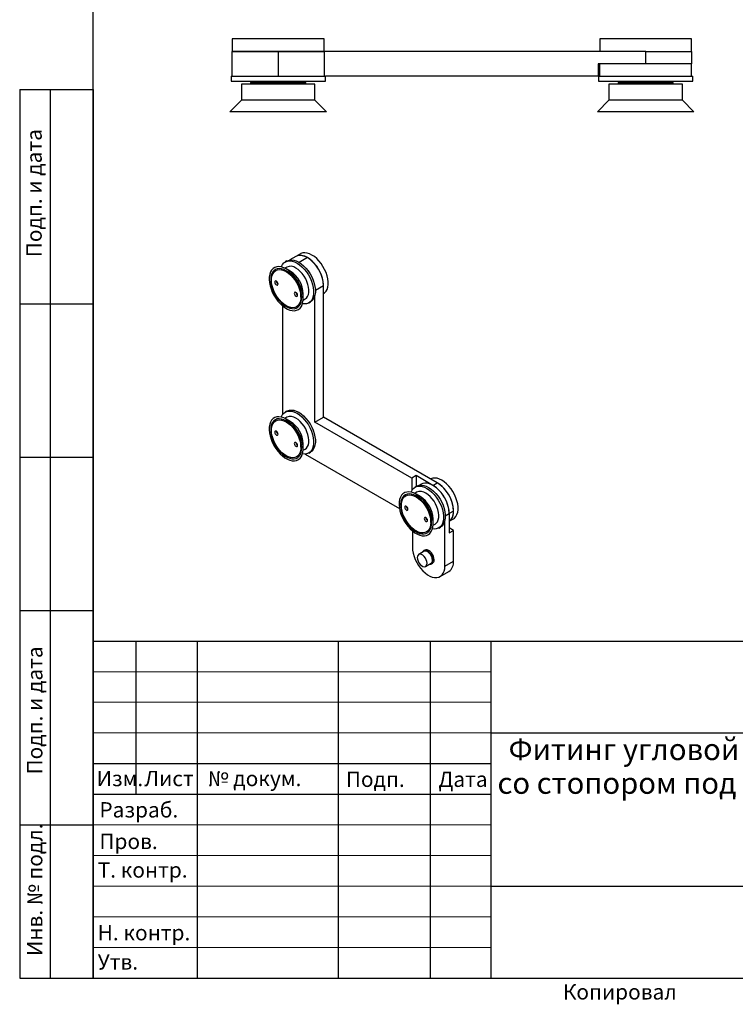
# Model space of a CAD drawing. Units: millimetres. Extents: x 16 to 483, y -38 to 584.
# Drawn here: x 16 to 250, y 1 to 323 of the extents above; entities that cross this region are included whole.
import ezdxf

# ---------------------------------------------------------------- set-up
doc = ezdxf.new("R2010")
doc.units = ezdxf.units.MM
doc.styles.add('SLDTEXTSTYLE0', font='TXT', dxfattribs={"width": 0.7, "bigfont": 'bigfont'})

msp = doc.modelspace()

# ---------------------------------------------------------------- linework, layer by layer
at = {"color": 7, "linetype": 'Continuous', "lineweight": 25, "ltscale": 2}
for p, q in [((40, 10), (40, 584)), ((85.4188, 316.5244), (85.4188, 312.3244)), ((115.4188, 316.5244), (85.4188, 316.5244)), ((115.4188, 312.3244), (115.4188, 316.5244)), ((205.4188, 316.5244), (205.4188, 312.3244)), ((235.4188, 316.5244), (205.4188, 316.5244)), ((235.4188, 312.3244), (235.4188, 316.5244)), ((85.4188, 304.3244), (85.4188, 312.3244)), ((85.4188, 312.3244), (100.4188, 312.3244)), ((115.4188, 312.3244), (85.4188, 312.3244)), ((100.4188, 312.3244), (100.4188, 304.3244)), ((100.4188, 312.3244), (115.4188, 312.3244)), ((115.4188, 312.3244), (115.4188, 304.3244)), ((220.4188, 312.3244), (115.4188, 312.3244)), ((220.4188, 308.3244), (220.4188, 312.3244)), ((220.4188, 312.3244), (235.4188, 312.3244)), ((235.4188, 312.3244), (235.4188, 308.3244)), ((204.9188, 308.3244), (204.9188, 304.3244)), ((220.4188, 308.3244), (204.9188, 308.3244)), ((205.4188, 304.3244), (205.4188, 308.3244)), ((235.4188, 308.3244), (220.4188, 308.3244)), ((235.4188, 304.3244), (235.4188, 308.3244)), ((85.0188, 304.3244), (85.0188, 302.7244)), ((85.0188, 304.3244), (115.8188, 304.3244)), ((85.0188, 302.7244), (115.8188, 302.7244)), ((91.4188, 302.2244), (91.4188, 301.7244)), ((91.4188, 302.2244), (109.4188, 302.2244)), ((96.4188, 302.7244), (96.4188, 302.2244)), ((104.4188, 302.2244), (104.4188, 302.7244)), ((109.4188, 301.7244), (109.4188, 302.2244)), ((115.8188, 302.7244), (115.8188, 304.3244)), ((204.9188, 304.3244), (115.8188, 304.3244)), ((205.0188, 304.3244), (205.0188, 302.7244)), ((205.0188, 304.3244), (235.8188, 304.3244)), ((205.0188, 302.7244), (235.8188, 302.7244)), ((211.4188, 302.2244), (211.4188, 301.7244)), ((211.4188, 302.2244), (229.4188, 302.2244)), ((215.9188, 302.7244), (215.9188, 302.2244)), ((216.4188, 302.7244), (216.4188, 302.2244)), ((224.4188, 302.2244), (224.4188, 302.7244)), ((224.9188, 302.2244), (224.9188, 302.7244)), ((229.4188, 301.7244), (229.4188, 302.2244)), ((235.8188, 302.7244), (235.8188, 304.3244)), ((16, 300), (40, 300)), ((16, 300), (16, 10)), ((26, 300), (26, 10)), ((40, 300), (40, 10)), ((88.4188, 301.7244), (88.4188, 296.4744)), ((100.4188, 301.7244), (88.4188, 301.7244)), ((112.4188, 301.7244), (100.4188, 301.7244)), ((112.4188, 296.4744), (112.4188, 301.7244)), ((208.4188, 301.7244), (208.4188, 296.4744)), ((220.4188, 301.7244), (208.4188, 301.7244)), ((232.4188, 301.7244), (220.4188, 301.7244)), ((232.4188, 296.4744), (232.4188, 301.7244)), ((88.4188, 296.4744), (84.6688, 292.7244)), ((100.4188, 296.4744), (88.4188, 296.4744)), ((112.4188, 296.4744), (100.4188, 296.4744)), ((116.1688, 292.7244), (112.4188, 296.4744)), ((208.4188, 296.4744), (204.6688, 292.7244)), ((220.4188, 296.4744), (208.4188, 296.4744)), ((232.4188, 296.4744), (220.4188, 296.4744)), ((236.1688, 292.7244), (232.4188, 296.4744)), ((100.4188, 292.7244), (84.6688, 292.7244)), ((116.1688, 292.7244), (100.4188, 292.7244)), ((220.4188, 292.7244), (204.6688, 292.7244)), ((236.1688, 292.7244), (220.4188, 292.7244)), ((106.2072, 245.4715), (104.2506, 244.3419)), ((107.6921, 246.3287), (106.2072, 245.4715)), ((109.9569, 245.1001), (107.2681, 243.5479)), ((103.2094, 242.0089), (102.5779, 241.6443)), ((103.2787, 244.0118), (102.7131, 243.6853)), ((104.3537, 240.6399), (103.0281, 241.4054)), ((104.6309, 239.6021), (103.028, 240.5277)), ((115.2602, 235.9146), (112.5714, 234.3623)), ((115.2602, 193.0462), (115.2602, 235.9146)), ((107.8355, 232.1999), (107.8355, 234.0509)), ((108.5775, 231.2518), (109.2089, 231.6163)), ((108.5957, 231.7611), (108.5957, 233.2918)), ((112.4317, 191.4133), (112.4317, 232.8581)), ((16, 230), (40, 230)), ((101.8251, 229.391), (101.8251, 193.8578)), ((110.4124, 230.3481), (110.9781, 230.6747)), ((103.2094, 193.0164), (102.5779, 192.6519)), ((103.2787, 195.0194), (102.7131, 194.6928)), ((112.4317, 191.4133), (115.2602, 193.0462)), ((152.3833, 171.6155), (115.2602, 193.0462)), ((104.6309, 190.6096), (103.028, 191.5353)), ((104.3537, 191.6475), (103.0281, 192.413)), ((144.0748, 173.1462), (112.4317, 191.4133)), ((107.8355, 183.2075), (107.8355, 185.0584)), ((108.5957, 182.7686), (108.5957, 184.2994)), ((16, 180), (40, 180)), ((108.5775, 182.2593), (109.2089, 182.6239)), ((109.2459, 181.0044), (140.0166, 163.2408)), ((110.4124, 181.3557), (110.9781, 181.6822)), ((145.489, 173.9626), (144.0748, 173.1462)), ((145.489, 173.9626), (145.489, 170.4024)), ((150.9691, 170.799), (145.489, 173.9626)), ((144.0748, 173.1462), (144.0748, 169.0757)), ((145.7052, 170.5272), (145.1395, 170.2006)), ((147.2194, 171.1704), (146.677, 170.8573)), ((150.9691, 170.799), (152.3833, 171.6155)), ((145.6358, 168.5242), (145.0043, 168.1597)), ((146.7801, 167.1552), (145.4545, 167.9207)), ((147.0573, 166.1174), (145.4544, 167.043)), ((154.9978, 160.8777), (156.2724, 161.6135)), ((157.6866, 162.4299), (156.2724, 161.6135)), ((156.2724, 161.6135), (156.2724, 155.2853)), ((150.2619, 158.7152), (150.2619, 160.5662)), ((151.0039, 157.7671), (151.6354, 158.1316)), ((151.0221, 158.2764), (151.0221, 159.8072)), ((154.8581, 144.4662), (154.8581, 159.3734)), ((156.2724, 159.0765), (157.6179, 159.8533)), ((144.2515, 155.9063), (144.2515, 150.5893)), ((152.8388, 156.8634), (153.4045, 157.19)), ((157.6866, 156.1017), (156.2724, 156.9181)), ((156.2724, 155.2853), (157.6866, 156.1017)), ((157.6866, 146.099), (157.6866, 156.1017)), ((148.0764, 149.2723), (146.3086, 148.2518)), ((148.3049, 149.6929), (147.9514, 149.4888)), ((148.5584, 144.3545), (150.3262, 145.375)), ((150.4512, 145.1585), (150.8047, 145.3626)), ((154.8581, 144.4662), (157.6866, 146.099)), ((153.3045, 141.0324), (156.133, 142.6652)), ((16, 130), (40, 130)), ((40, 10), (40, 120)), ((40, 120), (410, 120)), ((54, 70), (54, 120)), ((74, 120), (74, 10)), ((120, 120), (120, 10)), ((150, 120), (150, 10)), ((170, 10), (170, 120)), ((170, 90), (410, 90)), ((40, 80), (170, 80)), ((40, 70), (170, 70)), ((16, 60), (40, 60)), ((170, 40), (410, 40)), ((16, 10), (40, 10)), ((40, 10), (410, 10)), ((40, 10), (410, 10))]:
    msp.add_line(p, q, dxfattribs=at)
at = {"color": 7, "linetype": 'Continuous', "lineweight": 18, "ltscale": 2}
for p, q in [((40, 110), (170, 110)), ((40, 100), (170, 100)), ((40, 90), (170, 90)), ((40, 60), (170, 60)), ((40, 50), (170, 50)), ((40, 40), (170, 40)), ((40, 30), (170, 30)), ((40, 20), (170, 20))]:
    msp.add_line(p, q, dxfattribs=at)
at = {"color": 7, "linetype": 'Continuous', "lineweight": 25, "ltscale": 2, "flags": 128}
for points in [[(103.2787, 244.0118), (103.4251, 244.0901), (104.0613, 244.3087), (104.7661, 244.3718), (105.5236, 244.2778), (106.3169, 244.0289), (107.1284, 243.6306), (107.9399, 243.0919), (108.7333, 242.4248), (109.4908, 241.6442), (110.1956, 240.7675), (110.8318, 239.8143), (111.3853, 238.8059), (111.8437, 237.7649), (112.1968, 236.7144), (112.4366, 235.678), (112.5579, 234.6787), (112.5579, 233.739), (112.4366, 232.8798), (112.1968, 232.1203), (111.8437, 231.4775), (111.3853, 230.9657), (110.9781, 230.6747)], [(115.2602, 235.9146), (115.2453, 236.3808), (115.1272, 237.354), (114.8936, 238.3636), (114.5497, 239.3868), (114.1031, 240.4008), (113.564, 241.383), (112.9443, 242.3114), (112.2579, 243.1653), (111.52, 243.9257), (110.7473, 244.5754), (109.9569, 245.1001), (109.1664, 245.488), (108.3937, 245.7305), (107.6558, 245.822), (106.9694, 245.7606), (106.3497, 245.5477), (106.2072, 245.4715)], [(115.2602, 233.3791), (115.5881, 233.6214), (116.0346, 234.1199), (116.3785, 234.746), (116.6121, 235.4858), (116.7303, 236.3227), (116.7303, 237.238), (116.6121, 238.2113), (116.3785, 239.2208), (116.0346, 240.244), (115.5881, 241.258), (115.0489, 242.2402), (114.4292, 243.1686), (113.7428, 244.0226), (113.005, 244.7829), (112.2322, 245.4327), (111.4418, 245.9574), (110.6514, 246.3453), (109.8786, 246.5877), (109.1408, 246.6792), (108.4543, 246.6179), (107.8346, 246.4049), (107.6921, 246.3287)], [(103.0272, 241.4059), (102.2164, 241.8055), (101.4229, 242.0594), (100.6636, 242.1624), (99.9547, 242.1122), (99.3113, 241.9099), (98.747, 241.5598), (98.274, 241.0694), (97.9023, 240.4491), (97.6398, 239.7122), (97.4922, 238.8743), (97.4625, 237.9533), (97.5514, 236.9688), (97.757, 235.9419), (98.0749, 234.8944), (98.4984, 233.8486), (99.0185, 232.8268), (99.6239, 231.8508), (100.3019, 230.9415), (101.038, 230.1181), (101.8165, 229.3982), (102.6207, 228.7972), (103.4337, 228.3279), (104.238, 228.0003), (105.0164, 227.8214), (105.7525, 227.7949), (106.4305, 227.9215), (107.036, 228.1984), (107.556, 228.6198), (107.9795, 229.1766), (108.2974, 229.857), (108.5031, 230.6466), (108.592, 231.5284), (108.5623, 232.4836), (108.4146, 233.492), (108.1521, 234.532), (107.7804, 235.5815), (107.3074, 236.6181), (106.7432, 237.6196), (106.0997, 238.5648), (105.3908, 239.4335), (104.6315, 240.2072), (103.838, 240.8694), (103.0272, 241.4059)], [(103.0272, 240.8286), (102.2535, 241.2066), (101.498, 241.4386), (100.7782, 241.5191), (100.1112, 241.4463), (99.5126, 241.2218), (98.9963, 240.8508), (98.5745, 240.3422), (98.2571, 239.7078), (98.0515, 238.9625), (97.9625, 238.1237), (97.9922, 237.2111), (98.1399, 236.2462), (98.4022, 235.2514), (98.7729, 234.2502), (99.2433, 233.266), (99.8024, 232.3219), (100.4371, 231.44), (101.1325, 230.6409), (101.8723, 229.9435), (102.6392, 229.364), (103.4152, 228.916), (104.1821, 228.6101), (104.9219, 228.4534), (105.6173, 228.4495), (106.252, 228.5986), (106.8111, 228.8972), (107.2815, 229.3383), (107.6522, 229.9115), (107.9145, 230.6034), (108.0622, 231.3978), (108.092, 232.2761), (108.003, 233.2176), (107.7973, 234.2003), (107.4799, 235.2012), (107.0581, 236.1969), (106.5419, 237.1639), (105.9432, 238.0796), (105.2762, 238.9225), (104.5565, 239.673), (103.8009, 240.3133), (103.0272, 240.8286)], [(103.0272, 229.4232), (102.275, 229.9258), (101.5414, 230.5527), (100.8443, 231.2886), (100.2009, 232.1152), (99.6272, 233.0123), (99.1372, 233.9577), (98.743, 234.9282), (98.4542, 235.8998), (98.2781, 236.8487), (98.2189, 237.7515), (98.2781, 238.5859), (98.4542, 239.3314), (98.743, 239.9697), (99.1372, 240.485), (99.6272, 240.8647), (100.2009, 241.0993), (100.8443, 241.1832), (101.5414, 241.1142), (102.275, 240.894), (103.0272, 240.5282), (103.7794, 240.0256), (104.5131, 239.3986), (105.2101, 238.6628), (105.8535, 237.8362), (106.4272, 236.9391), (106.9172, 235.9937), (107.3115, 235.0232), (107.6002, 234.0516), (107.7763, 233.1027), (107.8355, 232.1999), (107.7763, 231.3655), (107.6002, 230.6199), (107.3115, 229.9817), (106.9172, 229.4664), (106.4272, 229.0867), (105.8535, 228.8521), (105.2101, 228.7682), (104.5131, 228.8372), (103.7794, 229.0573), (103.0272, 229.4232)], [(101.4233, 242.0594), (101.4944, 242.2396), (101.8475, 242.8825), (102.3059, 243.3942), (102.8594, 243.7636), (103.4956, 243.9822), (104.2004, 244.0452), (104.9579, 243.9512), (105.7513, 243.7023), (106.5627, 243.3041), (107.3742, 242.7654), (108.1676, 242.0983), (108.9251, 241.3177), (109.6299, 240.441), (110.2661, 239.4878), (110.8196, 238.4794), (111.278, 237.4383), (111.6311, 236.3878), (111.871, 235.3514), (111.9922, 234.3522), (111.9922, 233.4125), (111.871, 232.5533), (111.6311, 231.7938), (111.278, 231.151), (110.8196, 230.6392), (110.2661, 230.2698), (109.6299, 230.0512), (108.9251, 229.9882), (108.3594, 230.0443)], [(109.2089, 231.6163), (109.6203, 231.9302), (109.9976, 232.42), (110.2659, 233.0361), (110.4175, 233.7609), (110.448, 234.5735), (110.3566, 235.4505), (110.1459, 236.3667), (109.8219, 237.2957), (109.394, 238.2108), (108.8745, 239.0857), (108.2783, 239.8952), (107.6226, 240.6161), (106.9262, 241.2275), (106.2092, 241.7118)], [(104.0819, 240.0916), (103.696, 240.1624), (103.6541, 240.1662)], [(99.8452, 237.425), (99.6423, 237.4956), (99.4702, 237.4621), (99.3553, 237.3298), (99.3149, 237.1188), (99.3553, 236.8611), (99.4702, 236.5961), (99.6423, 236.364), (99.8452, 236.2002), (100.0482, 236.1297), (100.2202, 236.1631), (100.3352, 236.2954), (100.3756, 236.5065), (100.3352, 236.7641), (100.2202, 237.0292), (100.0482, 237.2612), (99.8452, 237.425)], [(106.2092, 233.7512), (106.0062, 233.8217), (105.8342, 233.7883), (105.7192, 233.656), (105.6789, 233.4449), (105.7192, 233.1873), (105.8342, 232.9222), (106.0062, 232.6901), (106.2092, 232.5264), (106.4121, 232.4558), (106.5842, 232.4892), (106.6992, 232.6216), (106.7395, 232.8326), (106.6992, 233.0903), (106.5842, 233.3553), (106.4121, 233.5874), (106.2092, 233.7512)], [(107.8355, 232.9229), (107.8535, 232.9615), (107.9849, 233.3307)], [(103.0272, 192.4135), (102.2164, 192.813), (101.4229, 193.067), (100.6636, 193.17), (99.9547, 193.1198), (99.3113, 192.9175), (98.747, 192.5674), (98.274, 192.077), (97.9023, 191.4567), (97.6398, 190.7197), (97.4922, 189.8818), (97.4625, 188.9609), (97.5514, 187.9764), (97.757, 186.9495), (98.0749, 185.9019), (98.4984, 184.8561), (99.0185, 183.8344), (99.6239, 182.8584), (100.3019, 181.949), (101.038, 181.1256), (101.8165, 180.4058), (102.6207, 179.8048), (103.4337, 179.3355), (104.238, 179.0079), (105.0164, 178.8289), (105.7525, 178.8024), (106.4305, 178.929), (107.036, 179.206), (107.556, 179.6273), (107.9795, 180.1842), (108.2974, 180.8646), (108.5031, 181.6541), (108.592, 182.5359), (108.5623, 183.4912), (108.4146, 184.4996), (108.1521, 185.5396), (107.7804, 186.5891), (107.3074, 187.6256), (106.7432, 188.6271), (106.0997, 189.5723), (105.3908, 190.441), (104.6315, 191.2147), (103.838, 191.8769), (103.0272, 192.4135)], [(101.4233, 193.0669), (101.4944, 193.2472), (101.8475, 193.89), (102.3059, 194.4018), (102.8594, 194.7711), (103.4956, 194.9897), (104.2004, 195.0527), (104.9579, 194.9588), (105.7513, 194.7099), (106.5627, 194.3116), (107.3742, 193.7729), (108.1676, 193.1058), (108.9251, 192.3252), (109.6299, 191.4485), (110.2661, 190.4953), (110.8196, 189.4869), (111.278, 188.4459), (111.6311, 187.3954), (111.871, 186.359), (111.9922, 185.3597), (111.9922, 184.42), (111.871, 183.5608), (111.6311, 182.8013), (111.278, 182.1585), (110.8196, 181.6467), (110.2661, 181.2774), (109.6299, 181.0588), (108.9251, 180.9958), (108.3594, 181.0519)], [(103.2787, 195.0194), (103.4251, 195.0977), (104.0613, 195.3163), (104.7661, 195.3793), (105.5236, 195.2853), (106.3169, 195.0364), (107.1284, 194.6382), (107.9399, 194.0995), (108.7333, 193.4324), (109.4908, 192.6518), (110.1956, 191.7751), (110.8318, 190.8219), (111.3853, 189.8135), (111.8437, 188.7724), (112.1968, 187.722), (112.4366, 186.6855), (112.5579, 185.6863), (112.5579, 184.7466), (112.4366, 183.8874), (112.1968, 183.1279), (111.8437, 182.4851), (111.3853, 181.9733), (110.9781, 181.6822)], [(103.0272, 191.8361), (102.2535, 192.2142), (101.498, 192.4462), (100.7782, 192.5267), (100.1112, 192.4538), (99.5126, 192.2293), (98.9963, 191.8584), (98.5745, 191.3498), (98.2571, 190.7154), (98.0515, 189.97), (97.9625, 189.1312), (97.9922, 188.2187), (98.1399, 187.2537), (98.4022, 186.259), (98.7729, 185.2578), (99.2433, 184.2736), (99.8024, 183.3294), (100.4371, 182.4475), (101.1325, 181.6485), (101.8723, 180.951), (102.6392, 180.3715), (103.4152, 179.9236), (104.1821, 179.6176), (104.9219, 179.4609), (105.6173, 179.4571), (106.252, 179.6062), (106.8111, 179.9048), (107.2815, 180.3459), (107.6522, 180.9191), (107.9145, 181.611), (108.0622, 182.4054), (108.092, 183.2836), (108.003, 184.2251), (107.7973, 185.2079), (107.4799, 186.2088), (107.0581, 187.2044), (106.5419, 188.1714), (105.9432, 189.0871), (105.2762, 189.9301), (104.5565, 190.6805), (103.8009, 191.3209), (103.0272, 191.8361)], [(103.0272, 180.4308), (102.275, 180.9333), (101.5414, 181.5603), (100.8443, 182.2961), (100.2009, 183.1228), (99.6272, 184.0198), (99.1372, 184.9652), (98.743, 185.9357), (98.4542, 186.9074), (98.2781, 187.8563), (98.2189, 188.759), (98.2781, 189.5934), (98.4542, 190.339), (98.743, 190.9773), (99.1372, 191.4926), (99.6272, 191.8722), (100.2009, 192.1069), (100.8443, 192.1907), (101.5414, 192.1217), (102.275, 191.9016), (103.0272, 191.5357), (103.7794, 191.0331), (104.5131, 190.4062), (105.2101, 189.6704), (105.8535, 188.8437), (106.4272, 187.9467), (106.9172, 187.0012), (107.3115, 186.0308), (107.6002, 185.0591), (107.7763, 184.1102), (107.8355, 183.2075), (107.7763, 182.373), (107.6002, 181.6275), (107.3115, 180.9892), (106.9172, 180.4739), (106.4272, 180.0943), (105.8535, 179.8596), (105.2101, 179.7758), (104.5131, 179.8448), (103.7794, 180.0649), (103.0272, 180.4308)], [(104.0819, 191.0991), (103.696, 191.17), (103.6541, 191.1737)], [(109.2089, 182.6239), (109.6203, 182.9377), (109.9976, 183.4275), (110.2659, 184.0437), (110.4175, 184.7685), (110.448, 185.5811), (110.3566, 186.4581), (110.1459, 187.3743), (109.8219, 188.3033), (109.394, 189.2184), (108.8745, 190.0933), (108.2783, 190.9028), (107.6226, 191.6236), (106.9262, 192.235), (106.2092, 192.7194)], [(99.8452, 188.4326), (99.6423, 188.5031), (99.4702, 188.4697), (99.3553, 188.3374), (99.3149, 188.1263), (99.3553, 187.8686), (99.4702, 187.6036), (99.6423, 187.3715), (99.8452, 187.2078), (100.0482, 187.1372), (100.2202, 187.1706), (100.3352, 187.3029), (100.3756, 187.514), (100.3352, 187.7717), (100.2202, 188.0367), (100.0482, 188.2688), (99.8452, 188.4326)], [(106.2092, 184.7587), (106.0062, 184.8293), (105.8342, 184.7958), (105.7192, 184.6635), (105.6789, 184.4525), (105.7192, 184.1948), (105.8342, 183.9298), (106.0062, 183.6977), (106.2092, 183.5339), (106.4121, 183.4634), (106.5842, 183.4968), (106.6992, 183.6291), (106.7395, 183.8402), (106.6992, 184.0978), (106.5842, 184.3629), (106.4121, 184.5949), (106.2092, 184.7587)], [(107.8355, 183.9304), (107.8535, 183.969), (107.9849, 184.3382)], [(143.8497, 168.5747), (143.9208, 168.7549), (144.2739, 169.3978), (144.7323, 169.9096), (145.2858, 170.2789), (145.922, 170.4975), (146.6268, 170.5605), (147.3843, 170.4665), (148.1777, 170.2176), (148.9892, 169.8194), (149.8006, 169.2807), (150.594, 168.6136), (151.3515, 167.833), (152.0563, 166.9563), (152.6925, 166.0031), (153.246, 164.9947), (153.7044, 163.9536), (154.0575, 162.9032), (154.2974, 161.8667), (154.4187, 160.8675), (154.4187, 159.9278), (154.2974, 159.0686), (154.0575, 158.3091), (153.7044, 157.6663), (153.246, 157.1545), (152.6925, 156.7852), (152.0563, 156.5665), (151.3515, 156.5035), (150.7858, 156.5596)], [(145.7052, 170.5272), (145.8515, 170.6054), (146.4877, 170.8241), (147.1925, 170.8871), (147.95, 170.7931), (148.7433, 170.5442), (149.5548, 170.1459), (150.3663, 169.6073), (151.1597, 168.9401), (151.9172, 168.1595), (152.622, 167.2828), (153.2582, 166.3296), (153.8117, 165.3213), (154.2701, 164.2802), (154.6232, 163.2297), (154.863, 162.1933), (154.9843, 161.1941), (154.9843, 160.2543), (154.863, 159.3951), (154.6232, 158.6357), (154.2701, 157.9928), (153.8117, 157.481), (153.4045, 157.19)], [(156.2724, 161.6135), (156.2131, 162.5604), (156.0367, 163.5546), (155.7472, 164.5738), (155.3508, 165.5952), (154.8566, 166.5961), (154.2756, 167.5541), (153.6207, 168.4478), (152.9066, 169.2572), (152.1491, 169.9642), (151.3654, 170.5531), (150.5727, 171.0107), (149.789, 171.3268), (149.0315, 171.4942), (148.3174, 171.5093), (147.6625, 171.3718), (147.2194, 171.1704)], [(157.6179, 159.8533), (158.0145, 160.1367), (158.461, 160.6352), (158.8049, 161.2614), (159.0385, 162.0011), (159.1567, 162.838), (159.1567, 163.7533), (159.0385, 164.7266), (158.8049, 165.7361), (158.461, 166.7593), (158.0145, 167.7733), (157.4754, 168.7555), (156.8556, 169.6839), (156.1692, 170.5379), (155.4314, 171.2982), (154.6586, 171.948), (153.8682, 172.4727), (153.0778, 172.8606), (152.305, 173.103), (151.5672, 173.1946), (150.8807, 173.1332), (150.261, 172.9202), (150.1881, 172.8827)], [(156.2724, 159.0827), (156.5296, 159.2795), (156.9761, 159.778), (157.32, 160.4041), (157.5536, 161.1439), (157.6717, 161.9808), (157.6717, 162.8961), (157.5536, 163.8694), (157.32, 164.8789), (156.9761, 165.9021), (156.5296, 166.9161), (155.9904, 167.8983), (155.3707, 168.8267), (154.6843, 169.6806), (153.9464, 170.441), (153.1737, 171.0908), (152.3833, 171.6155)], [(145.4536, 167.9213), (144.6428, 168.3208), (143.8493, 168.5747), (143.09, 168.6777), (142.3811, 168.6275), (141.7377, 168.4252), (141.1734, 168.0752), (140.7004, 167.5847), (140.3287, 166.9645), (140.0662, 166.2275), (139.9186, 165.3896), (139.8889, 164.4686), (139.9778, 163.4842), (140.1834, 162.4572), (140.5013, 161.4097), (140.9248, 160.3639), (141.4449, 159.3421), (142.0503, 158.3662), (142.7283, 157.4568), (143.4644, 156.6334), (144.2429, 155.9135), (145.0471, 155.3125), (145.8601, 154.8432), (146.6644, 154.5156), (147.4428, 154.3367), (148.1789, 154.3102), (148.8569, 154.4368), (149.4624, 154.7137), (149.9824, 155.1351), (150.4059, 155.6919), (150.7238, 156.3724), (150.9295, 157.1619), (151.0184, 158.0437), (150.9887, 158.999), (150.841, 160.0073), (150.5785, 161.0473), (150.2068, 162.0968), (149.7338, 163.1334), (149.1696, 164.1349), (148.5261, 165.0801), (147.8172, 165.9488), (147.0579, 166.7225), (146.2644, 167.3847), (145.4536, 167.9213)], [(145.4536, 167.3439), (144.6799, 167.7219), (143.9244, 167.9539), (143.2046, 168.0344), (142.5376, 167.9616), (141.939, 167.7371), (141.4227, 167.3662), (141.0009, 166.8575), (140.6835, 166.2231), (140.4779, 165.4778), (140.3889, 164.639), (140.4186, 163.7264), (140.5663, 162.7615), (140.8286, 161.7667), (141.1993, 160.7655), (141.6697, 159.7813), (142.2288, 158.8372), (142.8635, 157.9553), (143.5589, 157.1562), (144.2988, 156.4588), (145.0656, 155.8793), (145.8416, 155.4313), (146.6085, 155.1254), (147.3483, 154.9687), (148.0437, 154.9648), (148.6784, 155.1139), (149.2375, 155.4125), (149.7079, 155.8536), (150.0786, 156.4268), (150.3409, 157.1187), (150.4886, 157.9131), (150.5184, 158.7914), (150.4294, 159.7329), (150.2238, 160.7156), (149.9063, 161.7165), (149.4845, 162.7122), (148.9683, 163.6792), (148.3696, 164.5949), (147.7026, 165.4378), (146.9829, 166.1883), (146.2273, 166.8286), (145.4536, 167.3439)], [(145.4536, 155.9385), (144.7014, 156.4411), (143.9678, 157.068), (143.2707, 157.8039), (142.6274, 158.6305), (142.0536, 159.5276), (141.5636, 160.473), (141.1694, 161.4435), (140.8806, 162.4151), (140.7045, 163.364), (140.6453, 164.2668), (140.7045, 165.1012), (140.8806, 165.8467), (141.1694, 166.485), (141.5636, 167.0003), (142.0536, 167.38), (142.6274, 167.6146), (143.2707, 167.6985), (143.9678, 167.6295), (144.7014, 167.4093), (145.4536, 167.0435), (146.2058, 166.5409), (146.9395, 165.9139), (147.6366, 165.1781), (148.2799, 164.3515), (148.8536, 163.4544), (149.3436, 162.509), (149.7379, 161.5385), (150.0266, 160.5669), (150.2027, 159.618), (150.2619, 158.7152), (150.2027, 157.8808), (150.0266, 157.1353), (149.7379, 156.497), (149.3436, 155.9817), (148.8536, 155.602), (148.2799, 155.3674), (147.6366, 155.2835), (146.9395, 155.3525), (146.2058, 155.5726), (145.4536, 155.9385)], [(151.6354, 158.1316), (152.0467, 158.4455), (152.424, 158.9353), (152.6923, 159.5514), (152.8439, 160.2762), (152.8744, 161.0888), (152.783, 161.9658), (152.5723, 162.882), (152.2483, 163.811), (151.8204, 164.7262), (151.3009, 165.601), (150.7047, 166.4105), (150.049, 167.1314), (149.3526, 167.7428), (148.6356, 168.2272)], [(142.2716, 163.9403), (142.0687, 164.0109), (141.8966, 163.9774), (141.7817, 163.8451), (141.7413, 163.6341), (141.7817, 163.3764), (141.8966, 163.1114), (142.0687, 162.8793), (142.2716, 162.7155), (142.4746, 162.645), (142.6466, 162.6784), (142.7616, 162.8107), (142.802, 163.0218), (142.7616, 163.2794), (142.6466, 163.5445), (142.4746, 163.7765), (142.2716, 163.9403)], [(146.5083, 166.6069), (146.1224, 166.6777), (146.0805, 166.6815)], [(148.6356, 160.2665), (148.4327, 160.337), (148.2606, 160.3036), (148.1456, 160.1713), (148.1053, 159.9602), (148.1456, 159.7026), (148.2606, 159.4375), (148.4327, 159.2054), (148.6356, 159.0417), (148.8385, 158.9711), (149.0106, 159.0046), (149.1256, 159.1369), (149.1659, 159.3479), (149.1256, 159.6056), (149.0106, 159.8706), (148.8385, 160.1027), (148.6356, 160.2665)], [(150.2619, 159.4382), (150.2799, 159.4768), (150.4113, 159.846)], [(144.2515, 150.5893), (144.3108, 149.6424), (144.4871, 148.6482), (144.7767, 147.629), (145.173, 146.6075), (145.6672, 145.6066), (146.2483, 144.6486), (146.9032, 143.7549), (147.6173, 142.9455), (148.3747, 142.2385), (149.1585, 141.6496), (149.9512, 141.192), (150.7349, 140.876), (151.4924, 140.7085), (152.2065, 140.6934), (152.8614, 140.8309), (153.4424, 141.1181), (153.9366, 141.5484), (154.3329, 142.1123), (154.6225, 142.7971), (154.7989, 143.5877), (154.8581, 144.4662)], [(149.0245, 145.3847), (148.9601, 145.9395), (148.7719, 146.5238), (148.4754, 147.0902), (148.0944, 147.5928), (147.6599, 147.991), (147.2071, 148.2524), (146.7726, 148.3559), (146.3916, 148.2931), (146.0951, 148.0691), (145.907, 147.702), (145.8425, 147.2216), (145.907, 146.6668), (146.0951, 146.0825), (146.3916, 145.5161), (146.7726, 145.0135), (147.2071, 144.6153), (147.6599, 144.3539), (148.0944, 144.2504), (148.4754, 144.3132), (148.7719, 144.5372), (148.9601, 144.9043), (149.0245, 145.3847)], [(150.9691, 146.3031), (150.9088, 146.8663), (150.7322, 147.4605), (150.4513, 148.0455), (150.0852, 148.5813), (149.6588, 149.0313), (149.2013, 149.365), (148.7438, 149.5596), (148.3174, 149.6018), (147.9513, 149.4887), (147.6704, 149.2281), (147.5315, 148.9577)], [(150.7923, 146.4052), (150.7278, 146.96), (150.5397, 147.5443), (150.2432, 148.1107), (149.8622, 148.6133), (149.4277, 149.0115), (148.9749, 149.2729), (148.5404, 149.3764), (148.1594, 149.3136), (148.0764, 149.2723)], [(151.3226, 146.5073), (151.2624, 147.0704), (151.0858, 147.6646), (150.8048, 148.2496), (150.4387, 148.7854), (150.0124, 149.2354), (149.5548, 149.5691), (149.0973, 149.7637), (148.671, 149.8059), (148.3049, 149.6929)]]:
    msp.add_lwpolyline(points, dxfattribs=at)
at = {"color": 7, "linetype": 'Continuous', "lineweight": 25, "ltscale": 4}
for centre, radius, start, end in [((107.7535, 241.968), 3.8296, 54.874847, 113.814694), ((103.8282, 235.438), 11.4419, 2.386856, 57.613144), ((104.4593, 239.3355), 2.9512, 53.633122, 115.056419), ((99.4916, 232.9346), 9.111, 2.24712, 57.75288), ((100.96, 237.4562), 1.1152, 181.600559, 238.394064), ((107.324, 233.7823), 1.1152, 181.600559, 238.394064), ((104.4593, 190.343), 2.9512, 53.633122, 115.056419), ((99.4916, 183.9422), 9.111, 2.24712, 57.75288), ((100.96, 188.4637), 1.1152, 181.600559, 238.394064), ((107.324, 184.7899), 1.1152, 181.600559, 238.394064), ((144.8404, 161.1369), 11.4419, 2.386856, 57.613144), ((146.2546, 161.9534), 11.4419, 2.386856, 57.613144), ((146.8857, 165.8508), 2.9512, 53.633122, 115.056419), ((141.918, 159.4499), 9.111, 2.24712, 57.75288), ((143.3864, 163.9715), 1.1152, 181.600559, 238.394064), ((153.9018, 162.0566), 3.8031, 308.55888, 5.631758), ((149.7504, 160.2976), 1.1152, 181.600559, 238.394064), ((149.9184, 146.1184), 1.0668, 262.613978, 9.974168), ((149.6863, 146.2851), 1.1124, 305.112086, 6.200095), ((150.1377, 146.3539), 1.1948, 303.936727, 7.375453), ((153.9978, 145.6996), 3.7103, 305.131802, 6.180378)]:
    msp.add_arc(centre, radius, start, end, dxfattribs=at)

# ---------------------------------------------------------------- texts
at = {"color": 7, "linetype": 'Continuous', "lineweight": 0, "ltscale": 2, "char_height": 5, "attachment_point": 1, "rotation": 90, "style": 'SLDTEXTSTYLE0'}
for s, insert in [('Подп. и дата', (18.2031, 245.2353)), ('Подп. и дата', (18.4399, 76.4514)), ('Инв. № подл.', (18.4093, 17.2173))]:
    msp.add_mtext(s, dxfattribs=dict(at, insert=insert))
at = {"color": 7, "linetype": 'Continuous', "lineweight": 0, "ltscale": 2, "style": 'SLDTEXTSTYLE0'}
for s, insert, char_height, attachment_point in [('Фитинг угловой (760 SSS)', (235.1811, 88.1494), 7, 2), ('Изм.', (41.1256, 77.6428), 5, 1), ('Лист', (56.7293, 77.6428), 5, 1), ('№ докум.', (77.4145, 77.6428), 5, 1), ('Подп.', (122.5199, 77.3959), 5, 1), ('Дата', (152.7578, 77.3959), 5, 1), ('со стопором под зенковку,', (234.9174, 77.1494), 7, 2), ('Разраб.', (42.0368, 67.4221), 5, 1), ('Пров.', (42.0368, 57.1272), 5, 1), ('Т. контр.', (41.4759, 47.8038), 5, 1), ('Н. контр.', (41.4759, 27.3378), 5, 1), ('Утв.', (41.4759, 17.7897), 5, 1), ('Копировал', (193.3604, 8.0229), 5, 1)]:
    msp.add_mtext(s, dxfattribs=dict(at, insert=insert, char_height=char_height, attachment_point=attachment_point))

doc.saveas('drawing.dxf')
